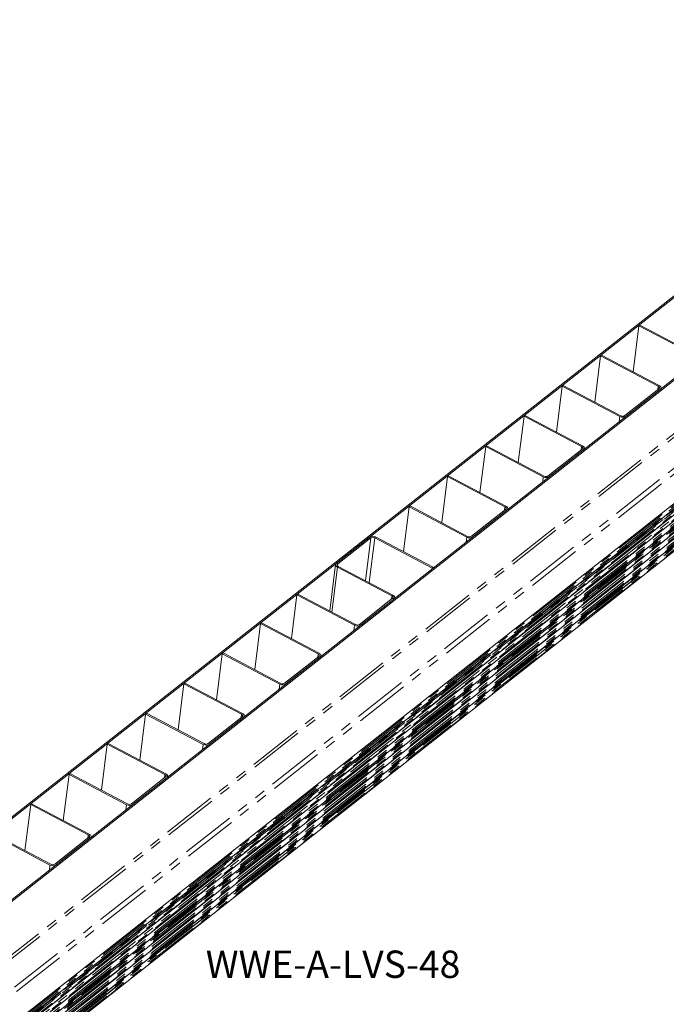
# Model space of a CAD drawing. Units: inches. Extents: x 3 to 133, y 2 to 87.
# Drawn here: x 39 to 63, y 22 to 58 of the extents above; entities that cross this region are included whole.
import ezdxf

# ---------------------------------------------------------------- set-up
doc = ezdxf.new("R2010")
doc.units = ezdxf.units.IN
doc.header["$LTSCALE"] = 8
doc.header["$MEASUREMENT"] = 0
doc.linetypes.add('PHANTOM', pattern=[0.5, 0.25, -0.05, 0.05, -0.05, 0.05, -0.05])
doc.styles.add('SLDTEXTSTYLE0', font='TXT', dxfattribs={"width": 0.75})

msp = doc.modelspace()

# ---------------------------------------------------------------- linework, layer by layer
at = {"color": 7, "linetype": 'Continuous', "lineweight": 15}
for p, q in [((22.6081, 16.3382), (78.4844, 60.3501)), ((22.6565, 16.3127), (78.5328, 60.3245)), ((80.7863, 59.1359), (24.91, 15.1241)), ((80.8347, 59.1104), (24.9584, 15.0985)), ((28.2734, 12.3483), (77.5659, 51.1743)), ((28.3146, 12.6012), (77.6071, 51.4273)), ((29.2553, 13.5627), (77.1452, 51.2839)), ((29.4313, 13.9218), (76.9927, 51.3843)), ((76.8386, 51.457), (29.6429, 14.2825)), ((28.2323, 12.0953), (77.5247, 50.9214)), ((28.1499, 11.5894), (77.4423, 50.4155)), ((28.1911, 11.8424), (77.4835, 50.6684)), ((28.1087, 11.3365), (77.4011, 50.1625)), ((61.4993, 45.3614), (61.7076, 47.0464)), ((61.7426, 47.074), (61.7076, 47.0464)), ((61.7076, 47.0464), (63.8127, 45.9361)), ((63.8477, 45.9637), (61.7426, 47.074)), ((60.3078, 45.9439), (60.0995, 44.2588)), ((60.3428, 45.9714), (60.3078, 45.9439)), ((60.3078, 45.9439), (62.4129, 44.8335)), ((62.4479, 44.8611), (60.3428, 45.9714)), ((58.6996, 43.1562), (58.908, 44.8413)), ((58.9429, 44.8688), (58.908, 44.8413)), ((58.908, 44.8413), (61.013, 43.7309)), ((61.048, 43.7585), (58.9429, 44.8688)), ((62.4352, 44.745), (61.187, 43.7619)), ((61.2354, 43.7364), (62.4836, 44.7195)), ((62.5099, 44.7403), (62.5133, 44.768)), ((57.5081, 43.7387), (57.2998, 42.0536)), ((57.5431, 43.7662), (57.5081, 43.7387)), ((57.5081, 43.7387), (59.6132, 42.6283)), ((59.6482, 42.6559), (57.5431, 43.7662)), ((55.9, 40.951), (56.1083, 42.6361)), ((56.1433, 42.6636), (56.1083, 42.6361)), ((56.1083, 42.6361), (58.2134, 41.5257)), ((58.2484, 41.5533), (56.1433, 42.6636)), ((59.6355, 42.5399), (58.3874, 41.5567)), ((58.4358, 41.5312), (59.6839, 42.5143)), ((59.7103, 42.5351), (59.7137, 42.5628)), ((54.7085, 41.5335), (54.5002, 39.8484)), ((54.7435, 41.561), (54.7085, 41.5335)), ((54.7085, 41.5335), (56.8136, 40.4232)), ((56.8486, 40.4507), (54.7435, 41.561)), ((53.1057, 38.7891), (53.3087, 40.4309)), ((53.3437, 40.4584), (53.3087, 40.4309)), ((53.3087, 40.4309), (55.4137, 39.3206)), ((55.4487, 39.3481), (53.3437, 40.4584)), ((56.8359, 40.3347), (55.5877, 39.3515)), ((56.9106, 40.3299), (56.914, 40.3576)), ((55.6361, 39.326), (56.8843, 40.3091)), ((50.653, 38.3645), (51.8661, 39.3201)), ((50.7014, 38.339), (51.9145, 39.2946)), ((54.1586, 38.1877), (52.0535, 39.298)), ((54.1936, 38.2152), (52.0885, 39.3256)), ((50.6232, 38.3161), (50.4135, 36.6193)), ((50.6887, 38.223), (52.6841, 37.1705)), ((50.7237, 38.2505), (52.7191, 37.1981)), ((54.1551, 38.1595), (54.1586, 38.1877)), ((54.1936, 38.2152), (54.1586, 38.1877)), ((54.1901, 38.187), (54.1936, 38.2152)), ((49.0165, 35.6072), (49.2142, 37.2058)), ((49.2142, 37.2058), (49.2492, 37.2334)), ((49.2142, 37.2058), (51.3193, 36.0955)), ((49.2492, 37.2334), (51.3543, 36.123)), ((52.7811, 37.0772), (52.7846, 37.1049)), ((52.7064, 37.082), (51.4932, 36.1264)), ((52.7548, 37.0565), (51.5416, 36.1009)), ((47.8843, 36.1583), (47.676, 34.4733)), ((47.9193, 36.1859), (47.8843, 36.1583)), ((47.8843, 36.1583), (49.9894, 35.048)), ((50.0244, 35.0756), (47.9193, 36.1859)), ((46.2762, 33.3707), (46.4845, 35.0557)), ((46.5195, 35.0833), (46.4845, 35.0557)), ((46.4845, 35.0557), (48.5896, 33.9454)), ((48.6246, 33.973), (46.5195, 35.0833)), ((50.0118, 34.9595), (48.7636, 33.9764)), ((48.812, 33.9508), (50.0601, 34.934)), ((50.0865, 34.9547), (50.0899, 34.9824)), ((45.0847, 33.9531), (44.8764, 32.2681)), ((45.1197, 33.9807), (45.0847, 33.9531)), ((45.0847, 33.9531), (47.1898, 32.8428)), ((47.2248, 32.8704), (45.1197, 33.9807)), ((43.4766, 31.1655), (43.6849, 32.8505)), ((43.7199, 32.8781), (43.6849, 32.8505)), ((43.6849, 32.8505), (45.79, 31.7402)), ((45.8249, 31.7678), (43.7199, 32.8781)), ((47.2868, 32.7495), (47.2902, 32.7772)), ((47.2121, 32.7543), (45.9639, 31.7712)), ((46.0123, 31.7457), (47.2605, 32.7288)), ((42.285, 31.748), (42.0767, 30.0629)), ((42.32, 31.7755), (42.285, 31.748)), ((42.285, 31.748), (44.3901, 30.6376)), ((44.4251, 30.6652), (42.32, 31.7755)), ((40.6769, 28.9603), (40.8852, 30.6454)), ((40.9202, 30.6729), (40.8852, 30.6454)), ((40.8852, 30.6454), (42.9903, 29.535)), ((43.0253, 29.5626), (40.9202, 30.6729)), ((44.4125, 30.5491), (43.1643, 29.566)), ((43.2127, 29.5405), (44.4609, 30.5236)), ((44.4872, 30.5443), (44.4906, 30.5721)), ((39.4854, 29.5428), (39.2771, 27.8577)), ((39.5204, 29.5703), (39.4854, 29.5428)), ((39.4854, 29.5428), (41.5905, 28.4324)), ((41.6255, 28.46), (39.5204, 29.5703)), ((40.2257, 27.3574), (38.1206, 28.4677)), ((38.0856, 28.4402), (40.1907, 27.3298)), ((41.6128, 28.344), (40.3646, 27.3608)), ((40.413, 27.3353), (41.6612, 28.3184)), ((41.6875, 28.3392), (41.6909, 28.3669))]:
    msp.add_line(p, q, dxfattribs=at)
at = {"color": 8, "linetype": 'PHANTOM', "lineweight": 0}
for p, q in [((80.6259, 56.9955), (24.6329, 12.8918)), ((80.6679, 56.8962), (24.6749, 12.7924)), ((81.3177, 56.2752), (25.3248, 12.1714)), ((81.3849, 56.1162), (25.392, 12.0125)), ((28.3298, 12.6626), (77.6221, 51.4885)), ((77.5731, 51.1874), (28.2807, 12.3615)), ((28.2843, 12.4767), (77.5531, 51.2841)), ((28.2886, 12.4096), (77.5809, 51.2356)), ((77.6143, 51.4403), (28.3219, 12.6144)), ((29.1779, 13.401), (77.2173, 51.24)), ((77.1401, 51.2873), (29.2572, 13.5716)), ((29.2661, 13.6206), (77.111, 51.3064)), ((29.3341, 13.7446), (77.0623, 51.3385)), ((77.0412, 51.3523), (29.3635, 13.7982)), ((29.4038, 13.8716), (77.0124, 51.3713)), ((76.9875, 51.3877), (29.4385, 13.9349)), ((29.4942, 14.0365), (76.9476, 51.4139)), ((29.5622, 14.1605), (76.8989, 51.446)), ((28.202, 11.9708), (77.4708, 50.7782)), ((77.5319, 50.9344), (28.2395, 12.1085)), ((77.4849, 51.0454), (28.2426, 12.2588)), ((28.2431, 12.2237), (77.5119, 51.0311)), ((28.2474, 12.1567), (77.5397, 50.9826)), ((28.2595, 12.3138), (77.4682, 51.0738)), ((77.4495, 50.4285), (28.1572, 11.6026)), ((28.1608, 11.7179), (77.4296, 50.5252)), ((28.165, 11.6508), (77.4574, 50.4767)), ((77.4907, 50.6815), (28.1984, 11.8556)), ((28.2062, 11.9037), (77.4986, 50.7297)), ((77.4083, 50.1756), (28.116, 11.3497)), ((77.3861, 50.2735), (28.1195, 11.4678)), ((77.3884, 50.2723), (28.1196, 11.4649)), ((28.1213, 11.5109), (77.3694, 50.3019)), ((28.1238, 11.3978), (77.4162, 50.2238)), ((62.4129, 44.8335), (62.3983, 44.716)), ((60.9898, 43.5429), (61.013, 43.7309)), ((59.6132, 42.6283), (59.5987, 42.5108)), ((58.1901, 41.3377), (58.2134, 41.5257)), ((56.8136, 40.4232), (56.799, 40.3056)), ((51.9145, 39.2946), (51.7205, 37.7248)), ((51.8506, 37.6562), (52.0535, 39.298)), ((51.9145, 39.2946), (51.8661, 39.3201)), ((52.0535, 39.298), (52.0885, 39.3256)), ((55.3905, 39.1325), (55.4137, 39.3206)), ((50.6887, 38.223), (50.4857, 36.5811)), ((50.7014, 38.339), (50.653, 38.3645)), ((50.7237, 38.2505), (50.6887, 38.223)), ((50.6934, 38.2749), (50.7014, 38.339)), ((52.6841, 37.1705), (52.6696, 37.053)), ((52.6841, 37.1705), (52.7191, 37.1981)), ((52.7064, 37.082), (52.7548, 37.0565)), ((51.296, 35.9074), (51.3193, 36.0955)), ((51.3543, 36.123), (51.3193, 36.0955)), ((51.4932, 36.1264), (51.5416, 36.1009)), ((49.9894, 35.048), (49.9749, 34.9305)), ((48.5664, 33.7574), (48.5896, 33.9454)), ((47.1898, 32.8428), (47.1753, 32.7253)), ((45.7667, 31.5522), (45.79, 31.7402)), ((44.3901, 30.6376), (44.3756, 30.5201)), ((42.9671, 29.347), (42.9903, 29.535)), ((41.5905, 28.4324), (41.576, 28.3149)), ((40.1674, 27.1418), (40.1907, 27.3298))]:
    msp.add_line(p, q, dxfattribs=at)
at = {"color": 7, "linetype": 'Continuous', "lineweight": 15, "flags": 128}
for points in [[(62.4129, 44.8335), (62.4275, 44.8243), (62.4393, 44.8138), (62.4478, 44.8022), (62.4528, 44.79), (62.454, 44.7777), (62.4514, 44.7659), (62.445, 44.7548), (62.4352, 44.745)], [(62.4836, 44.7195), (62.4993, 44.7352), (62.5095, 44.7528), (62.5137, 44.7718), (62.5118, 44.7914), (62.5038, 44.8109), (62.4901, 44.8294), (62.4712, 44.8464), (62.4479, 44.8611)], [(59.6132, 42.6283), (59.6278, 42.6192), (59.6396, 42.6086), (59.6482, 42.597), (59.6532, 42.5848), (59.6544, 42.5725), (59.6517, 42.5607), (59.6454, 42.5496), (59.6355, 42.5399)], [(59.6839, 42.5143), (59.6997, 42.53), (59.7098, 42.5476), (59.714, 42.5666), (59.7121, 42.5862), (59.7042, 42.6057), (59.6905, 42.6243), (59.6716, 42.6412), (59.6482, 42.6559)], [(56.8136, 40.4232), (56.8282, 40.414), (56.84, 40.4034), (56.8485, 40.3918), (56.8535, 40.3796), (56.8547, 40.3674), (56.8521, 40.3555), (56.8457, 40.3444), (56.8359, 40.3347)], [(56.8843, 40.3091), (56.9, 40.3248), (56.9102, 40.3425), (56.9144, 40.3615), (56.9125, 40.3811), (56.9045, 40.4005), (56.8908, 40.4191), (56.8719, 40.436), (56.8486, 40.4507)], [(50.653, 38.3645), (50.6372, 38.3489), (50.6271, 38.3312), (50.6229, 38.3122), (50.6248, 38.2926), (50.6327, 38.2732), (50.6464, 38.2546), (50.6653, 38.2377), (50.6887, 38.223)], [(50.7014, 38.339), (50.6915, 38.3292), (50.6852, 38.3182), (50.6825, 38.3063), (50.6837, 38.2941), (50.6887, 38.2819), (50.6973, 38.2703), (50.7091, 38.2597), (50.7237, 38.2505)], [(52.7064, 37.082), (52.7162, 37.0918), (52.7226, 37.1028), (52.7252, 37.1147), (52.724, 37.127), (52.7191, 37.1391), (52.7105, 37.1507), (52.6987, 37.1613), (52.6841, 37.1705)], [(52.7548, 37.0565), (52.7705, 37.0721), (52.7807, 37.0898), (52.7849, 37.1088), (52.783, 37.1284), (52.775, 37.1479), (52.7614, 37.1664), (52.7425, 37.1834), (52.7191, 37.1981)], [(49.9894, 35.048), (50.004, 35.0388), (50.0159, 35.0282), (50.0244, 35.0166), (50.0294, 35.0045), (50.0306, 34.9922), (50.0279, 34.9803), (50.0216, 34.9693), (50.0118, 34.9595)], [(50.0601, 34.934), (50.0759, 34.9496), (50.086, 34.9673), (50.0902, 34.9863), (50.0883, 35.0059), (50.0804, 35.0254), (50.0667, 35.0439), (50.0478, 35.0609), (50.0244, 35.0756)], [(47.1898, 32.8428), (47.2044, 32.8336), (47.2162, 32.823), (47.2248, 32.8114), (47.2297, 32.7993), (47.2309, 32.787), (47.2283, 32.7752), (47.2219, 32.7641), (47.2121, 32.7543)], [(47.2605, 32.7288), (47.2762, 32.7445), (47.2864, 32.7621), (47.2906, 32.7811), (47.2887, 32.8007), (47.2807, 32.8202), (47.2671, 32.8387), (47.2482, 32.8557), (47.2248, 32.8704)], [(44.3901, 30.6376), (44.4047, 30.6284), (44.4166, 30.6178), (44.4251, 30.6062), (44.4301, 30.5941), (44.4313, 30.5818), (44.4286, 30.57), (44.4223, 30.5589), (44.4125, 30.5491)], [(44.4609, 30.5236), (44.4766, 30.5393), (44.4867, 30.5569), (44.4909, 30.5759), (44.489, 30.5955), (44.4811, 30.615), (44.4674, 30.6335), (44.4485, 30.6505), (44.4251, 30.6652)], [(41.6612, 28.3184), (41.6769, 28.3341), (41.6871, 28.3517), (41.6913, 28.3707), (41.6894, 28.3903), (41.6814, 28.4098), (41.6678, 28.4284), (41.6489, 28.4453), (41.6255, 28.46)], [(41.5905, 28.4324), (41.6051, 28.4233), (41.6169, 28.4127), (41.6255, 28.4011), (41.6304, 28.3889), (41.6316, 28.3766), (41.629, 28.3648), (41.6226, 28.3537), (41.6128, 28.344)]]:
    msp.add_lwpolyline(points, dxfattribs=at)
at = {"color": 7, "linetype": 'Continuous', "lineweight": 15}
for centre, radius, start, end in [((61.1196, 43.9242), 0.2207, 241.14408, 301.6589), ((61.1146, 43.8793), 0.138, 241.14408, 301.6589), ((58.3199, 41.7191), 0.2207, 241.14408, 301.6589), ((58.315, 41.6741), 0.138, 241.14408, 301.6589), ((51.982, 39.1322), 0.2207, 61.14408, 121.6589), ((51.9869, 39.1772), 0.138, 61.14408, 121.6589), ((55.5203, 39.5139), 0.2207, 241.14408, 301.6589), ((55.5153, 39.4689), 0.138, 241.14408, 301.6589), ((51.4258, 36.2888), 0.2207, 241.14408, 301.6589), ((51.4208, 36.2439), 0.138, 241.14408, 301.6589), ((48.6961, 34.1387), 0.2207, 241.14408, 301.6589), ((48.6912, 34.0938), 0.138, 241.14408, 301.6589), ((45.8965, 31.9335), 0.2207, 241.14408, 301.6589), ((45.8915, 31.8886), 0.138, 241.14408, 301.6589), ((43.0968, 29.7283), 0.2207, 241.14408, 301.6589), ((43.0919, 29.6834), 0.138, 241.14408, 301.6589), ((40.2972, 27.5232), 0.2207, 241.14408, 301.6589), ((40.2922, 27.4782), 0.138, 241.14408, 301.6589)]:
    msp.add_arc(centre, radius, start, end, dxfattribs=at)

# ---------------------------------------------------------------- texts
at = {"color": 7, "linetype": 'Continuous', "lineweight": 0, "insert": (45.881, 24.2018), "char_height": 1, "attachment_point": 1, "style": 'SLDTEXTSTYLE0'}
msp.add_mtext('WWE-A-LVS-48', dxfattribs=at)

doc.saveas('drawing.dxf')
